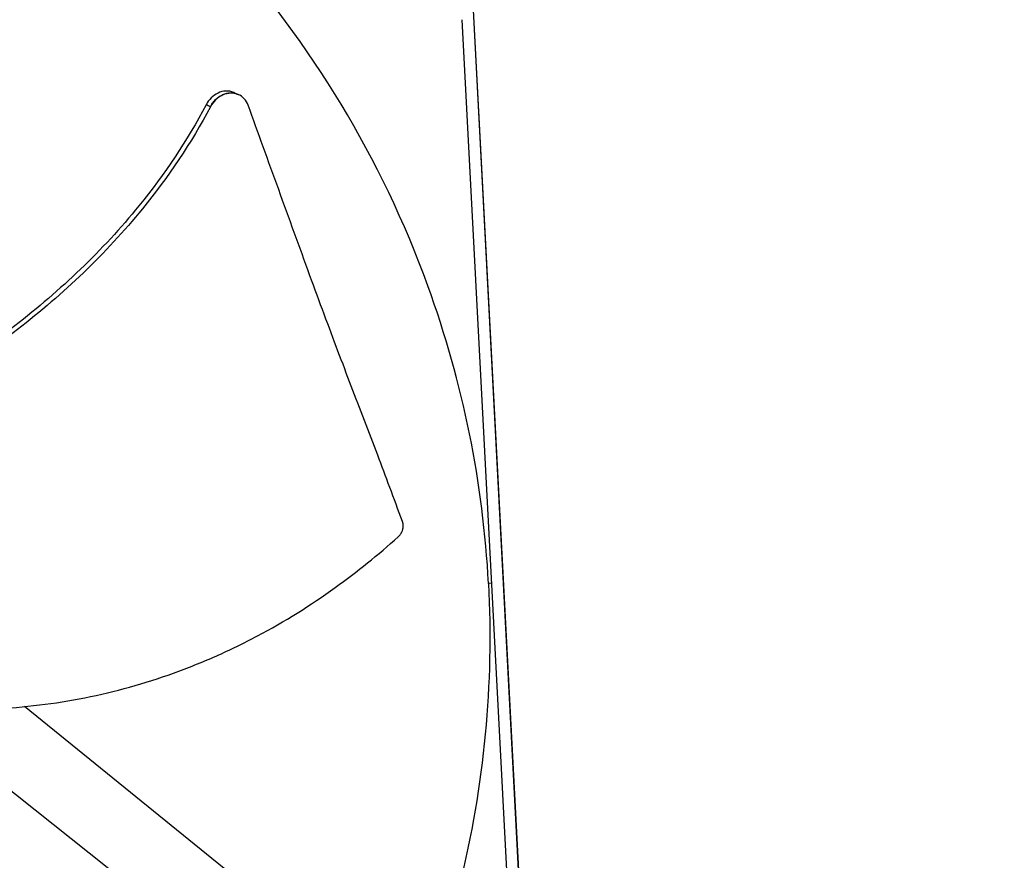
# Model space of a CAD drawing. Units: inches. Extents: x -40.7 to 34.4, y -12.5 to 30.9.
# Drawn here: x -19 to -16.9, y 2.2 to 3.9 of the extents above; entities that cross this region are included whole.
import ezdxf

# ---------------------------------------------------------------- set-up
doc = ezdxf.new("R2010")
doc.units = ezdxf.units.IN
doc.header["$MEASUREMENT"] = 0
doc.layers.add('Visible (ANSI)', color=7, linetype='Continuous')
doc.layers.add('Visible Narrow (ANSI)', color=7, linetype='Continuous')

msp = doc.modelspace()

# ---------------------------------------------------------------- linework, layer by layer
at = {"layer": 'Visible (ANSI)', "color": 84}
for p, q in [((-18.09973, 4.93457), (-17.87031, 0.55709)), ((-18.09968, 4.93458), (-17.87026, 0.55709)), ((-17.94704, 1.54996), (-18.07225, 3.93912)), ((-18.54641, 3.78055), (-18.5458, 3.78027)), ((-18.40646, 2.00256), (-18.99924, 2.48322)), ((-19.24627, 2.4789), (-18.62887, 1.98753))]:
    msp.add_line(p, q, dxfattribs=at)
at = {"layer": 'Visible (ANSI)'}
for radius, start, end in [(9.0625, 177.292286, 177.192286), (9.0375, 177.292286, 177.192286), (9, 181.345655, 181.245655), (8.975, 181.345655, 181.245655), (7.05, 180.157361, 180.057361), (7.02549, 180.157361, 180.057361), (6.975, 183.367487, 180.057361), (6.94979, 183.379467, 180.057361)]:
    msp.add_arc((-22.46069, 0.1456), radius, start, end, dxfattribs=at)
at = {"layer": 'Visible (ANSI)', "color": 84}
for points, knots in [([(-18.0163, 2.74419), (-18.02741, 2.95521), (-18.06977, 3.16862), (-18.1448, 3.37512), (-18.24286, 3.645), (-18.39262, 3.89084), (-18.57895, 4.09806)], [-2.7936965, -2.7936965, -2.7936965, -2.7936965, -2.0638841, -2.0638841, -2.0638841, -1.1100546, -1.1100546, -1.1100546, -1.1100546]), ([(-18.5551, 3.78452), (-18.55549, 3.7847), (-18.55589, 3.78487), (-18.56135, 3.78714), (-18.56686, 3.78808), (-18.5782, 3.78758), (-18.58393, 3.78613), (-18.59468, 3.7811), (-18.59963, 3.77765), (-18.60834, 3.76914), (-18.61204, 3.76417), (-18.6149, 3.75872)], [0.09024603, 0.09024603, 0.09024603, 0.09024603, 0.09411872, 0.09411872, 0.14306792, 0.14306792, 0.19202168, 0.19202168, 0.23922364, 0.23922364, 0.28612437, 0.28612437, 0.28612437, 0.28612437]), ([(-18.52564, 3.75772), (-18.52756, 3.76301), (-18.53039, 3.76773), (-18.53764, 3.77562), (-18.54201, 3.7787), (-18.55193, 3.78286), (-18.55744, 3.78382), (-18.56878, 3.78336), (-18.5745, 3.78193), (-18.58526, 3.77694), (-18.59022, 3.7735), (-18.59895, 3.76502), (-18.60265, 3.76007), (-18.60553, 3.75463)], [-0.28606759, -0.28606759, -0.28606759, -0.28606759, -0.23922671, -0.23922671, -0.19198712, -0.19198712, -0.14303533, -0.14303533, -0.09407908, -0.09407908, -0.04687533, -0.04687533, -0.00001269, -0.00001269, -0.00001269, -0.00001269]), ([(-18.6149, 3.75872), (-18.65466, 3.68302), (-18.73703, 3.56035), (-18.87835, 3.40768), (-19.01805, 3.28803), (-19.16952, 3.18289), (-19.32967, 3.09013), (-19.49404, 3.00932), (-19.60588, 2.96229), (-19.66137, 2.94049)], [0.1119019, 0.1119019, 0.1119019, 0.1119019, 0.3780333, 0.5670499, 0.7560665, 0.9450832, 1.1340998, 1.3231165, 1.506428, 1.506428, 1.506428, 1.506428]), ([(-18.19866, 2.87579), (-18.21695, 2.92532), (-18.23425, 2.97132), (-18.25111, 3.01578), (-18.26057, 3.04074), (-18.2699, 3.06521), (-18.27919, 3.08956), (-18.28848, 3.1139), (-18.29773, 3.13812), (-18.30705, 3.16255), (-18.31636, 3.18699), (-18.32574, 3.21164), (-18.33529, 3.23688), (-18.34483, 3.26213), (-18.35454, 3.28796), (-18.3645, 3.31468), (-18.37446, 3.34139), (-18.38468, 3.369), (-18.3953, 3.39805), (-18.40592, 3.42709), (-18.41695, 3.45758), (-18.42795, 3.48797), (-18.43894, 3.51835), (-18.44991, 3.54862), (-18.46089, 3.57892), (-18.47186, 3.60923), (-18.48285, 3.63956), (-18.49383, 3.66988), (-18.50444, 3.69916), (-18.51504, 3.72844), (-18.52564, 3.75772)], [-0.92018523, -0.92018523, -0.92018523, -0.92018523, -0.78104286, -0.78104286, -0.78104286, -0.70293858, -0.70293858, -0.70293858, -0.62483429, -0.62483429, -0.62483429, -0.54673001, -0.54673001, -0.54673001, -0.46862572, -0.46862572, -0.46862572, -0.39052143, -0.39052143, -0.39052143, -0.31241715, -0.31241715, -0.31241715, -0.23431286, -0.23431286, -0.23431286, -0.15620857, -0.15620857, -0.15620857, -0.08078383, -0.08078383, -0.08078383, -0.08078383]), ([(-18.60553, 3.75463), (-18.64603, 3.67802), (-18.72948, 3.55427), (-18.87207, 3.40043), (-19.01247, 3.27999), (-19.16444, 3.174), (-19.32492, 3.08022), (-19.48905, 2.99846), (-19.60052, 2.95064), (-19.65561, 2.92847)], [0.1106744, 0.1106744, 0.1106744, 0.1106744, 0.3780333, 0.5670499, 0.7560665, 0.9450832, 1.1340998, 1.3231165, 1.5050745, 1.5050745, 1.5050745, 1.5050745]), ([(-18.20776, 2.84295), (-18.20724, 2.84342), (-18.20674, 2.84389), (-18.20626, 2.84439), (-18.20577, 2.84489), (-18.20529, 2.84541), (-18.20483, 2.84594), (-18.20436, 2.84649), (-18.20391, 2.84704), (-18.20347, 2.84762), (-18.20303, 2.8482), (-18.20261, 2.84879), (-18.20222, 2.8494), (-18.20181, 2.85001), (-18.20143, 2.85064), (-18.20107, 2.85128), (-18.2007, 2.85192), (-18.20036, 2.85258), (-18.20004, 2.85324), (-18.19972, 2.85391), (-18.19943, 2.85459), (-18.19916, 2.85528), (-18.19888, 2.85597), (-18.19864, 2.85667), (-18.19841, 2.85737), (-18.19819, 2.85808), (-18.19799, 2.85879), (-18.19782, 2.8595), (-18.19765, 2.86021), (-18.19751, 2.86093), (-18.19739, 2.86165), (-18.19728, 2.86237), (-18.19719, 2.86308), (-18.19712, 2.8638), (-18.19706, 2.86451), (-18.19702, 2.86523), (-18.19701, 2.86593), (-18.197, 2.86664), (-18.19701, 2.86734), (-18.19705, 2.86803), (-18.1971, 2.86872), (-18.19716, 2.8694), (-18.19725, 2.87008), (-18.19734, 2.87075), (-18.19745, 2.87141), (-18.19759, 2.87207), (-18.19773, 2.87271), (-18.19788, 2.87334), (-18.19806, 2.87397), (-18.19824, 2.87459), (-18.19844, 2.87519), (-18.19866, 2.87579)], [-0.037237658, -0.037237658, -0.037237658, -0.037237658, -0.035163436, -0.035163436, -0.035163436, -0.033047847, -0.033047847, -0.033047847, -0.030895052, -0.030895052, -0.030895052, -0.028709728, -0.028709728, -0.028709728, -0.026497035, -0.026497035, -0.026497035, -0.024262561, -0.024262561, -0.024262561, -0.022012245, -0.022012245, -0.022012245, -0.019752285, -0.019752285, -0.019752285, -0.017489049, -0.017489049, -0.017489049, -0.015228956, -0.015228956, -0.015228956, -0.012978379, -0.012978379, -0.012978379, -0.01074353, -0.01074353, -0.01074353, -0.008530366, -0.008530366, -0.008530366, -0.006344494, -0.006344494, -0.006344494, -0.004191097, -0.004191097, -0.004191097, -0.002074876, -0.002074876, -0.002074876, 0, 0, 0, 0]), ([(-19.59503, 2.52351), (-19.5485, 2.51446), (-19.43834, 2.49561), (-19.26132, 2.47674), (-19.06497, 2.47402), (-18.90301, 2.49314), (-18.77642, 2.52327), (-18.68345, 2.55295), (-18.60802, 2.58323), (-18.54919, 2.61059), (-18.46246, 2.65461), (-18.34471, 2.72847), (-18.24997, 2.80505), (-18.20776, 2.84295)], [-1.4641096, -1.4641096, -1.4641096, -1.4641096, -1.3231165, -1.1340998, -0.9450832, -0.7560665, -0.6615582, -0.5670499, -0.4725416, -0.4252874, -0.3780333, -0.1890166, -0.0211877, -0.0211877, -0.0211877, -0.0211877]), ([(-18.0163, 2.74419), (-18.0053, 2.53317), (-18.02512, 2.3165), (-18.07815, 2.1033), (-18.14746, 1.82464), (-18.2707, 1.56449), (-18.43435, 1.33893)], [-2.7936965, -2.7936965, -2.7936965, -2.7936965, -2.0638841, -2.0638841, -2.0638841, -1.1100546, -1.1100546, -1.1100546, -1.1100546]), ([(-18.36442, 2.00985), (-18.4484, 1.99373), (-18.59567, 1.98165), (-18.80313, 1.99696), (-18.98379, 2.03158), (-19.16042, 2.08444), (-19.3328, 2.15182), (-19.49846, 2.22995), (-19.60497, 2.28806), (-19.65661, 2.31786)], [0.1119019, 0.1119019, 0.1119019, 0.1119019, 0.3780333, 0.5670499, 0.7560665, 0.9450832, 1.1340998, 1.3231165, 1.5064375, 1.5064375, 1.5064375, 1.5064375]), ([(-18.36178, 1.99997), (-18.44692, 1.98387), (-18.59571, 1.97196), (-18.80489, 1.98752), (-18.98659, 2.0222), (-19.16421, 2.07493), (-19.33758, 2.14192), (-19.50385, 2.21928), (-19.61074, 2.27661), (-19.66242, 2.30587)], [0.1106744, 0.1106744, 0.1106744, 0.1106744, 0.3780333, 0.5670499, 0.7560665, 0.9450832, 1.1340998, 1.3231165, 1.505084, 1.505084, 1.505084, 1.505084])]:
    msp.add_open_spline(points, degree=3, knots=knots, dxfattribs=at)
msp.add_open_spline([(-18.5551, 3.78452), (-18.5522, 3.7832), (-18.54931, 3.78187), (-18.54641, 3.78055)], degree=3, dxfattribs=at)
at = {"layer": 'Visible Narrow (ANSI)', "color": 84}
msp.add_line((-18.00965, 2.74454), (-18.0163, 2.74419), dxfattribs=at)
at = {"layer": 'Visible Narrow (ANSI)'}
for radius, start, end in [(9.00881, 182.949995, 175.096369), (6.97597, 183.364527, 180.057361), (6.97444, 183.325902, 180.057361), (6.95212, 183.352818, 180.057361), (6.9, 318.584027, 42.670601)]:
    msp.add_arc((-22.46069, 0.1456), radius, start, end, dxfattribs=at)
at = {"layer": 'Visible Narrow (ANSI)', "color": 84}
msp.add_rational_spline([(-18.60553, 3.75463), (-18.5841, 3.7978), (-18.54641, 3.78055)], [0.999996391318, 0.622605027703, 0.747936776829], degree=2, dxfattribs=at)
msp.add_open_spline([(-18.60553, 3.75463), (-18.60866, 3.75599), (-18.61178, 3.75736), (-18.6149, 3.75872)], degree=3, dxfattribs=at)

doc.saveas('drawing.dxf')
